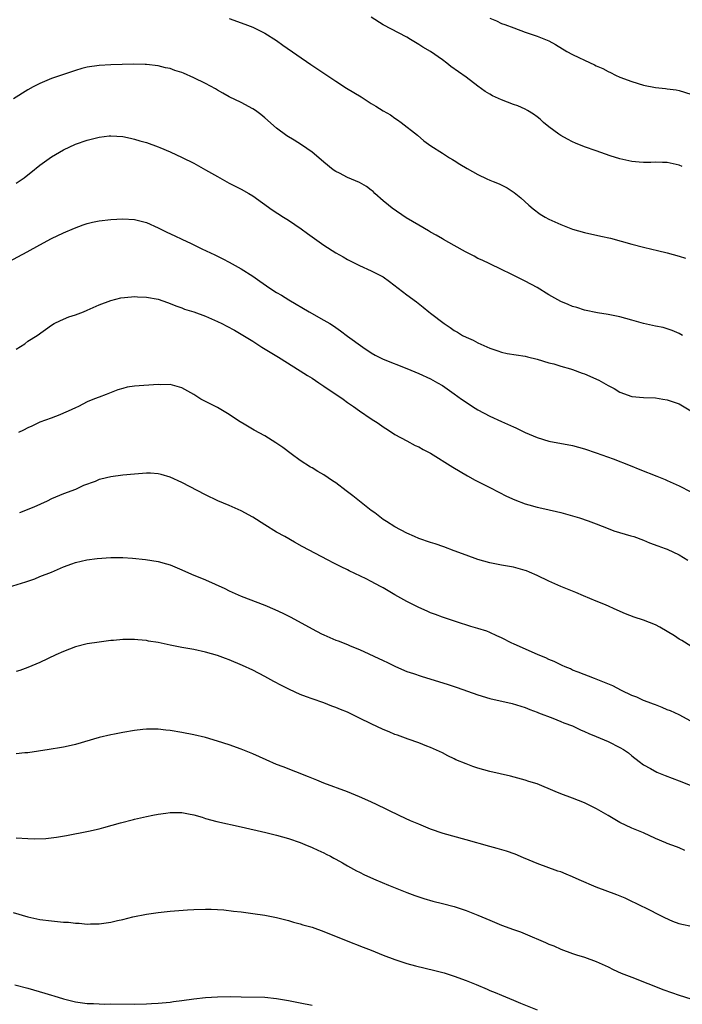
# Model space of a CAD drawing. Units: inches. Extents: x 2505000 to 2508000, y 1509000 to 1512000.
# Drawn here: x 2506866 to 2506978, y 1510478 to 1510644 of the extents above; entities that cross this region are included whole.
import ezdxf

# ---------------------------------------------------------------- set-up
doc = ezdxf.new("R2010")
doc.units = ezdxf.units.IN
doc.header["$MEASUREMENT"] = 0
doc.layers.add('LD25051509_10ft', color=83, linetype='Continuous')

msp = doc.modelspace()

# ---------------------------------------------------------------- linework, layer by layer
at = {"layer": 'LD25051509_10ft'}
for points, elevation in [([(2506901, 1510644.57), (2506903.61, 1510643.61), (2506905, 1510643.07), (2506907, 1510642.09), (2506909, 1510640.81), (2506910.04, 1510640.04), (2506914.77, 1510636.77), (2506919, 1510633.94), (2506920.79, 1510632.79), (2506923.29, 1510631.29), (2506925, 1510630.17), (2506925.74, 1510629.74), (2506927, 1510628.97), (2506928.25, 1510628.25), (2506929, 1510627.7), (2506929.44, 1510627.44), (2506930.07, 1510627), (2506932.81, 1510624.81), (2506933.9, 1510623.9), (2506935.03, 1510623.03), (2506937, 1510621.77), (2506938.23, 1510621), (2506938.73, 1510620.73), (2506939, 1510620.55), (2506939.96, 1510619.96), (2506941.18, 1510619.18), (2506943, 1510618.17), (2506944.52, 1510617.48), (2506945, 1510617.25), (2506945.59, 1510617), (2506946.61, 1510616.61), (2506947.94, 1510615.94), (2506949.15, 1510615.15), (2506950.26, 1510614.26), (2506951.6, 1510613), (2506952.37, 1510612.37), (2506953.51, 1510611.51), (2506954.35, 1510611), (2506955, 1510610.64), (2506957, 1510609.74), (2506959, 1510608.97), (2506961, 1510608.37), (2506963.78, 1510607.78), (2506965.41, 1510607.41), (2506969, 1510606.42), (2506971, 1510605.92), (2506972.4, 1510605.6), (2506973.34, 1510605.34), (2506975, 1510604.94), (2506977, 1510604.4), (2506978.08, 1510604.08)], 8950), ([(2506977.54, 1510619.54), (2506977, 1510619.78), (2506975, 1510620.22), (2506974.21, 1510620.21), (2506973, 1510620.26), (2506972.22, 1510620.22), (2506971, 1510620.24), (2506970.27, 1510620.27), (2506969, 1510620.41), (2506968.51, 1510620.51), (2506967, 1510620.84), (2506965.35, 1510621.35), (2506963, 1510622.17), (2506961, 1510622.89), (2506959.49, 1510623.49), (2506959, 1510623.71), (2506958.15, 1510624.15), (2506957, 1510624.8), (2506956.7, 1510625), (2506955, 1510626.26), (2506954.1, 1510627), (2506953.52, 1510627.52), (2506953, 1510627.92), (2506952.4, 1510628.4), (2506951.4, 1510629), (2506951, 1510629.22), (2506949.78, 1510629.78), (2506949, 1510630.04), (2506947, 1510630.79), (2506945.49, 1510631.49), (2506945, 1510631.76), (2506944.23, 1510632.23), (2506943, 1510633.11), (2506941, 1510634.61), (2506938.44, 1510636.44), (2506937.77, 1510637), (2506937, 1510637.56), (2506935, 1510638.95), (2506933.69, 1510639.69), (2506933, 1510640.18), (2506932.47, 1510640.47), (2506931.64, 1510641), (2506931, 1510641.39), (2506927, 1510643.48), (2506925, 1510644.8)], 8940), ([(2506945, 1510644.62), (2506946.13, 1510644.13), (2506947, 1510643.72), (2506947.55, 1510643.55), (2506949.05, 1510642.95), (2506951, 1510642.26), (2506953, 1510641.57), (2506955, 1510640.75), (2506956.14, 1510640.14), (2506958.05, 1510639), (2506959, 1510638.47), (2506960.05, 1510637.95), (2506961, 1510637.49), (2506962.72, 1510636.72), (2506963, 1510636.56), (2506964.09, 1510636.09), (2506965, 1510635.6), (2506965.42, 1510635.42), (2506966.25, 1510635), (2506967, 1510634.66), (2506969, 1510633.89), (2506971, 1510633.31), (2506973, 1510632.91), (2506974.7, 1510632.7), (2506975, 1510632.65), (2506976.48, 1510632.48), (2506977, 1510632.39), (2506979, 1510631.74)], 8930), ([(2506977.56, 1510591), (2506977, 1510591.3), (2506975.84, 1510591.84), (2506975, 1510592.12), (2506974.32, 1510592.32), (2506973, 1510592.58), (2506971, 1510593), (2506969, 1510593.6), (2506967, 1510594.16), (2506965, 1510594.53), (2506963.21, 1510594.79), (2506961, 1510595.25), (2506959.72, 1510595.72), (2506959, 1510595.9), (2506958.25, 1510596.25), (2506957, 1510596.74), (2506956.49, 1510597), (2506955, 1510597.86), (2506953, 1510599.09), (2506951, 1510600.19), (2506950.44, 1510600.44), (2506949.33, 1510601), (2506948.63, 1510601.37), (2506947, 1510602.15), (2506945, 1510603.07), (2506943.71, 1510603.71), (2506943, 1510604.02), (2506942.39, 1510604.39), (2506940.9, 1510605.1), (2506939, 1510606.17), (2506937.2, 1510607.2), (2506937, 1510607.3), (2506935.95, 1510607.95), (2506935, 1510608.45), (2506934.66, 1510608.66), (2506933, 1510609.62), (2506930.89, 1510610.89), (2506928.51, 1510612.51), (2506927.89, 1510613), (2506927, 1510613.74), (2506925.62, 1510615), (2506925.31, 1510615.31), (2506925, 1510615.53), (2506924.19, 1510616.19), (2506923, 1510616.83), (2506921, 1510617.69), (2506919.6, 1510618.4), (2506919, 1510618.67), (2506918.53, 1510619), (2506917, 1510620.26), (2506916.15, 1510621), (2506915, 1510621.97), (2506913.22, 1510623.22), (2506911.97, 1510623.97), (2506910.74, 1510624.74), (2506909, 1510626.04), (2506907, 1510627.79), (2506906.33, 1510628.33), (2506905.45, 1510629), (2506905, 1510629.31), (2506903, 1510630.38), (2506901, 1510631.34), (2506899.94, 1510631.94), (2506899, 1510632.43), (2506898.65, 1510632.65), (2506897, 1510633.54), (2506895, 1510634.55), (2506893.29, 1510635.29), (2506893, 1510635.43), (2506891.79, 1510635.79), (2506891, 1510636.1), (2506890.24, 1510636.24), (2506889, 1510636.54), (2506887, 1510636.77), (2506886.78, 1510636.78), (2506884.82, 1510636.82), (2506881, 1510636.72), (2506879, 1510636.62), (2506877, 1510636.33), (2506876.11, 1510636.11), (2506875, 1510635.79), (2506873.17, 1510635.17), (2506871, 1510634.4), (2506869, 1510633.57), (2506867.9, 1510633), (2506867, 1510632.51), (2506864.57, 1510631)], 8960), ([(2506865, 1510616.7), (2506866.37, 1510617.63), (2506867, 1510618.14), (2506867.49, 1510618.51), (2506869, 1510619.76), (2506871, 1510621.2), (2506873, 1510622.36), (2506875, 1510623.31), (2506877, 1510624.01), (2506878.35, 1510624.35), (2506879, 1510624.49), (2506880.7, 1510624.7), (2506881, 1510624.72), (2506883, 1510624.6), (2506884.31, 1510624.31), (2506885, 1510624.17), (2506885.89, 1510623.89), (2506887, 1510623.57), (2506889, 1510622.86), (2506889.25, 1510622.75), (2506891, 1510622.04), (2506893.07, 1510621.07), (2506895, 1510620.12), (2506897, 1510619), (2506899, 1510617.85), (2506901, 1510616.73), (2506903, 1510615.72), (2506904.3, 1510615), (2506905, 1510614.59), (2506908.24, 1510612.24), (2506910.19, 1510611), (2506911, 1510610.45), (2506913.13, 1510609), (2506914.2, 1510608.2), (2506915, 1510607.67), (2506917, 1510606.26), (2506919, 1510604.98), (2506920.27, 1510604.27), (2506921, 1510603.81), (2506923, 1510602.81), (2506925, 1510601.94), (2506927, 1510600.88), (2506928.1, 1510600.1), (2506931, 1510597.87), (2506932.65, 1510596.66), (2506933.78, 1510595.78), (2506934.7, 1510595), (2506935, 1510594.78), (2506937.28, 1510593), (2506938.32, 1510592.32), (2506939, 1510591.85), (2506939.54, 1510591.54), (2506940.43, 1510591), (2506941, 1510590.7), (2506942.18, 1510590.18), (2506943, 1510589.75), (2506945, 1510588.83), (2506946.39, 1510588.39), (2506947, 1510588.17), (2506947.97, 1510587.97), (2506951, 1510587.47), (2506951.39, 1510587.39), (2506953, 1510586.98), (2506955, 1510586.39), (2506955.83, 1510586.17), (2506957, 1510585.82), (2506958.66, 1510585.34), (2506959, 1510585.22), (2506960.62, 1510584.62), (2506961, 1510584.49), (2506963.41, 1510583.41), (2506965, 1510582.51), (2506966.01, 1510582.01), (2506967, 1510581.4), (2506969, 1510580.7), (2506971, 1510580.49), (2506973, 1510580.43), (2506974.24, 1510580.24), (2506975, 1510580.14), (2506975.82, 1510579.82), (2506977, 1510579.43), (2506979, 1510578.28)], 8970), ([(2506863, 1510603.04), (2506866.86, 1510605.14), (2506869, 1510606.33), (2506871, 1510607.39), (2506873, 1510608.35), (2506874.85, 1510609.15), (2506876.32, 1510609.68), (2506877, 1510609.9), (2506877.89, 1510610.11), (2506879, 1510610.34), (2506881, 1510610.6), (2506883, 1510610.71), (2506885, 1510610.58), (2506887, 1510610.06), (2506889, 1510609.17), (2506890.46, 1510608.46), (2506891.83, 1510607.83), (2506893, 1510607.25), (2506894.55, 1510606.55), (2506896.37, 1510605.63), (2506898.59, 1510604.59), (2506899, 1510604.37), (2506899.93, 1510603.93), (2506901, 1510603.38), (2506903, 1510602.25), (2506905, 1510600.99), (2506906.19, 1510600.19), (2506907.87, 1510599), (2506909, 1510598.27), (2506909.8, 1510597.8), (2506911.09, 1510597), (2506914.48, 1510595), (2506917, 1510593.58), (2506917.98, 1510593), (2506918.6, 1510592.6), (2506919, 1510592.31), (2506919.79, 1510591.79), (2506921, 1510590.9), (2506923.55, 1510589), (2506925, 1510588.04), (2506925.66, 1510587.66), (2506927, 1510586.97), (2506931, 1510585.42), (2506933, 1510584.57), (2506935, 1510583.64), (2506936.18, 1510583), (2506937, 1510582.52), (2506939, 1510581.15), (2506940.24, 1510580.24), (2506941, 1510579.72), (2506942.1, 1510579), (2506943, 1510578.45), (2506945, 1510577.38), (2506947, 1510576.43), (2506948.01, 1510576.01), (2506949, 1510575.53), (2506949.39, 1510575.39), (2506951, 1510574.6), (2506953, 1510573.73), (2506955, 1510573.11), (2506959, 1510572.4), (2506961, 1510571.86), (2506963, 1510571.18), (2506965.88, 1510570.12), (2506968.73, 1510569), (2506970.34, 1510568.34), (2506973.23, 1510567.23), (2506974.64, 1510566.64), (2506975, 1510566.5), (2506977, 1510565.59), (2506979, 1510564.59)], 8980), ([(2506865, 1510588.65), (2506866.44, 1510589.56), (2506867, 1510590), (2506868.53, 1510591), (2506871, 1510592.73), (2506871.45, 1510593), (2506872.47, 1510593.53), (2506873.88, 1510594.12), (2506875, 1510594.49), (2506876.36, 1510595), (2506877, 1510595.25), (2506879, 1510596.15), (2506881, 1510596.91), (2506882.67, 1510597.33), (2506884.46, 1510597.54), (2506885, 1510597.55), (2506885.51, 1510597.51), (2506887, 1510597.46), (2506889, 1510597.1), (2506890.55, 1510596.55), (2506891, 1510596.42), (2506891.98, 1510595.98), (2506893, 1510595.64), (2506893.44, 1510595.44), (2506895, 1510594.96), (2506897, 1510594.24), (2506899, 1510593.35), (2506899.74, 1510593), (2506900.57, 1510592.57), (2506901.88, 1510591.88), (2506903, 1510591.23), (2506905, 1510590), (2506906.53, 1510589), (2506909.34, 1510587.34), (2506912.99, 1510584.99), (2506914.22, 1510584.22), (2506915, 1510583.75), (2506916.16, 1510583), (2506917, 1510582.45), (2506920.23, 1510580.23), (2506921, 1510579.66), (2506922, 1510579), (2506923, 1510578.26), (2506925, 1510576.9), (2506926.15, 1510576.15), (2506927, 1510575.56), (2506927.91, 1510575), (2506929, 1510574.28), (2506931, 1510573.16), (2506932.42, 1510572.42), (2506933, 1510572.16), (2506933.74, 1510571.74), (2506935, 1510571.1), (2506938.76, 1510568.76), (2506940.01, 1510568.01), (2506941.27, 1510567.27), (2506942.56, 1510566.56), (2506945, 1510565.28), (2506946.52, 1510564.52), (2506947.86, 1510563.86), (2506949.24, 1510563.24), (2506951, 1510562.56), (2506951.61, 1510562.39), (2506953, 1510561.98), (2506954.31, 1510561.69), (2506957, 1510561.06), (2506958.62, 1510560.62), (2506960.15, 1510560.15), (2506961.64, 1510559.64), (2506963, 1510559.15), (2506965, 1510558.35), (2506965.95, 1510557.95), (2506968.85, 1510557.15), (2506969.33, 1510557), (2506971, 1510556.38), (2506971.97, 1510555.97), (2506973.43, 1510555.43), (2506974.66, 1510555), (2506975, 1510554.86), (2506977, 1510553.92), (2506978.49, 1510553)], 8990), ([(2506979, 1510538.51), (2506977.44, 1510539.44), (2506977, 1510539.66), (2506976.21, 1510540.21), (2506975, 1510540.97), (2506973.72, 1510541.72), (2506973, 1510542.09), (2506971, 1510542.87), (2506969.41, 1510543.41), (2506967.96, 1510543.96), (2506966.55, 1510544.55), (2506964.55, 1510545.45), (2506963, 1510546.11), (2506960.86, 1510547), (2506959.53, 1510547.53), (2506957, 1510548.59), (2506955, 1510549.48), (2506953, 1510550.44), (2506951.75, 1510551), (2506951.22, 1510551.22), (2506951, 1510551.3), (2506949, 1510551.83), (2506947, 1510552.17), (2506945, 1510552.56), (2506943, 1510553.13), (2506941, 1510553.85), (2506939, 1510554.62), (2506937.26, 1510555.26), (2506935.78, 1510555.78), (2506935, 1510556.01), (2506933, 1510556.71), (2506932.29, 1510557), (2506931, 1510557.58), (2506929, 1510558.64), (2506927.55, 1510559.54), (2506927, 1510559.91), (2506925.58, 1510561), (2506925, 1510561.41), (2506923, 1510563), (2506921.87, 1510563.87), (2506921, 1510564.56), (2506920.74, 1510564.74), (2506919, 1510566.09), (2506918.45, 1510566.45), (2506917, 1510567.43), (2506915.99, 1510567.99), (2506915, 1510568.61), (2506914.75, 1510568.75), (2506913, 1510569.87), (2506911.44, 1510571), (2506910.07, 1510572.07), (2506908.87, 1510572.87), (2506907, 1510574.03), (2506905.21, 1510575), (2506903.83, 1510575.83), (2506902.59, 1510576.59), (2506901, 1510577.61), (2506899, 1510578.81), (2506897.54, 1510579.54), (2506897, 1510579.83), (2506896.22, 1510580.22), (2506895, 1510580.99), (2506893, 1510582.16), (2506891.43, 1510582.57), (2506891, 1510582.7), (2506889.33, 1510582.67), (2506889, 1510582.68), (2506885, 1510582.44), (2506883.76, 1510582.24), (2506883, 1510582.05), (2506882.2, 1510581.8), (2506880.18, 1510581), (2506879, 1510580.58), (2506878.26, 1510580.26), (2506877, 1510579.76), (2506875.51, 1510579), (2506875, 1510578.78), (2506873.8, 1510578.2), (2506873, 1510577.88), (2506872.4, 1510577.6), (2506870.89, 1510577), (2506869, 1510576.33), (2506867.65, 1510575.65), (2506867, 1510575.37), (2506866.26, 1510575), (2506865.39, 1510574.61)], 9000), ([(2506979, 1510525.8), (2506977, 1510526.86), (2506975.55, 1510527.55), (2506975, 1510527.75), (2506974.15, 1510528.15), (2506973, 1510528.55), (2506972.69, 1510528.69), (2506971.79, 1510529), (2506971, 1510529.31), (2506969.85, 1510529.85), (2506969, 1510530.18), (2506967.28, 1510531), (2506965.78, 1510531.78), (2506964.37, 1510532.37), (2506962.68, 1510533), (2506959.93, 1510534.07), (2506959, 1510534.46), (2506958.64, 1510534.64), (2506957.74, 1510535), (2506957.24, 1510535.24), (2506957, 1510535.33), (2506955.9, 1510535.9), (2506955, 1510536.25), (2506954.49, 1510536.49), (2506953.17, 1510537), (2506949, 1510538.87), (2506948.72, 1510539), (2506947, 1510539.88), (2506946.23, 1510540.23), (2506945, 1510540.81), (2506944.49, 1510541), (2506943, 1510541.5), (2506941.84, 1510541.84), (2506939.4, 1510542.6), (2506937, 1510543.39), (2506935.84, 1510543.84), (2506935, 1510544.14), (2506934.41, 1510544.41), (2506933, 1510545.03), (2506931, 1510546.04), (2506929, 1510547.16), (2506927, 1510548.33), (2506926.56, 1510548.56), (2506925, 1510549.42), (2506924.14, 1510549.86), (2506921.24, 1510551.24), (2506921, 1510551.39), (2506919.88, 1510551.88), (2506919, 1510552.37), (2506918.56, 1510552.56), (2506917.73, 1510553), (2506913.34, 1510555.34), (2506912.05, 1510556.05), (2506910.4, 1510557), (2506909, 1510557.76), (2506907, 1510558.99), (2506905, 1510560.26), (2506903, 1510561.38), (2506901, 1510562.25), (2506899.05, 1510563.05), (2506897, 1510564.05), (2506893, 1510566.13), (2506891.04, 1510567.04), (2506889.5, 1510567.5), (2506889, 1510567.62), (2506887.72, 1510567.72), (2506887, 1510567.75), (2506885, 1510567.58), (2506883, 1510567.36), (2506881, 1510567.09), (2506879.29, 1510566.71), (2506879, 1510566.63), (2506878.34, 1510566.34), (2506876.38, 1510565.62), (2506875.15, 1510565), (2506875, 1510564.94), (2506873, 1510564.24), (2506871, 1510563.4), (2506870.25, 1510563), (2506868, 1510562), (2506865.56, 1510561)], 9010), ([(2506863, 1510548.23), (2506866.63, 1510549.37), (2506868.13, 1510549.87), (2506869, 1510550.24), (2506870.95, 1510551), (2506873, 1510551.89), (2506874.38, 1510552.38), (2506875, 1510552.63), (2506876.95, 1510553.05), (2506878.71, 1510553.29), (2506881, 1510553.46), (2506883, 1510553.47), (2506884.63, 1510553.37), (2506886.85, 1510553.15), (2506889, 1510552.82), (2506890.42, 1510552.42), (2506891, 1510552.23), (2506893, 1510551.39), (2506894.65, 1510550.65), (2506897, 1510549.67), (2506900.23, 1510548.23), (2506901, 1510547.86), (2506903, 1510546.95), (2506907, 1510545.39), (2506908.68, 1510544.68), (2506910.05, 1510544.05), (2506911.38, 1510543.38), (2506915, 1510541.42), (2506916.59, 1510540.59), (2506917, 1510540.4), (2506919, 1510539.53), (2506919.39, 1510539.39), (2506921, 1510538.75), (2506921.45, 1510538.55), (2506923, 1510537.91), (2506927, 1510536.07), (2506927.71, 1510535.71), (2506929.06, 1510535.06), (2506931, 1510534.23), (2506932.14, 1510533.86), (2506933.4, 1510533.4), (2506938, 1510532), (2506939, 1510531.65), (2506939.5, 1510531.5), (2506943, 1510530.24), (2506945, 1510529.65), (2506948.78, 1510528.78), (2506951, 1510528.1), (2506951.77, 1510527.77), (2506953, 1510527.35), (2506953.23, 1510527.23), (2506955.69, 1510526.31), (2506957, 1510525.78), (2506957.54, 1510525.54), (2506958.98, 1510525), (2506960.34, 1510524.34), (2506961, 1510524.08), (2506961.73, 1510523.73), (2506963, 1510523.24), (2506965, 1510522.39), (2506967, 1510521.38), (2506967.62, 1510521), (2506968.44, 1510520.44), (2506969, 1510519.97), (2506970.23, 1510519), (2506971, 1510518.45), (2506972.19, 1510517.81), (2506973.22, 1510517.22), (2506974.65, 1510516.65), (2506977, 1510515.76), (2506978.84, 1510515)], 9020), ([(2506977.98, 1510503.98), (2506977, 1510504.43), (2506976.57, 1510504.57), (2506975, 1510505.13), (2506974.74, 1510505.26), (2506973, 1510506), (2506971, 1510506.96), (2506969, 1510507.75), (2506967, 1510508.7), (2506965.56, 1510509.56), (2506965, 1510509.87), (2506963.03, 1510511.03), (2506961.69, 1510511.69), (2506961, 1510512), (2506959, 1510512.78), (2506957, 1510513.52), (2506956.08, 1510513.92), (2506953, 1510515.2), (2506951.63, 1510515.63), (2506951, 1510515.86), (2506948.5, 1510516.5), (2506945, 1510517.31), (2506943, 1510517.85), (2506942.14, 1510518.14), (2506941, 1510518.58), (2506939.3, 1510519.3), (2506939, 1510519.46), (2506937.94, 1510519.94), (2506937, 1510520.44), (2506935, 1510521.39), (2506934.4, 1510521.6), (2506933, 1510522.17), (2506931.23, 1510522.77), (2506929.45, 1510523.45), (2506929, 1510523.58), (2506928.02, 1510524.02), (2506927, 1510524.39), (2506925, 1510525.34), (2506923, 1510526.34), (2506921, 1510527.31), (2506919.78, 1510527.78), (2506919, 1510528.14), (2506918.35, 1510528.35), (2506917, 1510528.89), (2506915, 1510529.57), (2506914.05, 1510529.95), (2506913, 1510530.34), (2506911.17, 1510531.17), (2506909.83, 1510531.83), (2506908.52, 1510532.52), (2506907, 1510533.39), (2506905, 1510534.43), (2506903.25, 1510535.25), (2506901, 1510536.18), (2506900.39, 1510536.39), (2506899, 1510536.93), (2506897, 1510537.5), (2506895, 1510537.93), (2506893, 1510538.29), (2506891, 1510538.68), (2506889, 1510539.09), (2506887.36, 1510539.36), (2506887, 1510539.44), (2506885.56, 1510539.56), (2506885, 1510539.63), (2506883.61, 1510539.61), (2506883, 1510539.62), (2506881.47, 1510539.47), (2506881, 1510539.44), (2506879, 1510539.19), (2506877, 1510538.88), (2506875, 1510538.38), (2506873, 1510537.61), (2506871.73, 1510537), (2506869, 1510535.73), (2506867, 1510534.87), (2506865.6, 1510534.4), (2506865, 1510534.21)], 9030), ([(2506979.1, 1510491.1), (2506977.46, 1510491.46), (2506977, 1510491.59), (2506975.95, 1510491.95), (2506974.57, 1510492.57), (2506973.77, 1510493), (2506973.26, 1510493.26), (2506972.25, 1510493.75), (2506969.77, 1510495), (2506969, 1510495.34), (2506967.89, 1510495.89), (2506966.48, 1510496.48), (2506963, 1510497.79), (2506960.14, 1510499), (2506959, 1510499.53), (2506957.94, 1510499.94), (2506957, 1510500.33), (2506956.49, 1510500.49), (2506953, 1510501.74), (2506951.68, 1510502.32), (2506950.72, 1510502.72), (2506949.33, 1510503.33), (2506947.84, 1510503.84), (2506946.28, 1510504.28), (2506945, 1510504.61), (2506941, 1510505.77), (2506937.15, 1510506.85), (2506935, 1510507.57), (2506933, 1510508.39), (2506931.62, 1510509), (2506929.83, 1510509.83), (2506925.79, 1510511.79), (2506924.43, 1510512.43), (2506923, 1510513.04), (2506921, 1510513.86), (2506917, 1510515.36), (2506915.82, 1510515.82), (2506914.41, 1510516.41), (2506910.11, 1510518.11), (2506909, 1510518.52), (2506907.26, 1510519.26), (2506905, 1510520.3), (2506903, 1510521.11), (2506901, 1510521.81), (2506899, 1510522.45), (2506897, 1510523.04), (2506895, 1510523.52), (2506893, 1510523.91), (2506891, 1510524.23), (2506890.31, 1510524.31), (2506889, 1510524.45), (2506888.47, 1510524.47), (2506887, 1510524.47), (2506886.42, 1510524.42), (2506885, 1510524.25), (2506883, 1510523.89), (2506881.61, 1510523.61), (2506881, 1510523.5), (2506879, 1510523.04), (2506875, 1510521.85), (2506874.29, 1510521.71), (2506873, 1510521.4), (2506872.64, 1510521.36), (2506870.57, 1510521), (2506867, 1510520.47), (2506866.44, 1510520.44), (2506865, 1510520.29)], 9040), ([(2506865, 1510506.09), (2506867, 1510505.97), (2506868.04, 1510505.96), (2506869.99, 1510506.01), (2506871.81, 1510506.19), (2506873.52, 1510506.48), (2506877.2, 1510507.2), (2506879, 1510507.62), (2506879.84, 1510507.84), (2506882.63, 1510508.63), (2506884.81, 1510509.19), (2506885, 1510509.25), (2506887, 1510509.7), (2506888.07, 1510509.93), (2506889, 1510510.1), (2506890.26, 1510510.26), (2506891, 1510510.38), (2506893, 1510510.39), (2506894.13, 1510510.13), (2506895, 1510509.98), (2506896.42, 1510509.58), (2506897, 1510509.38), (2506898.88, 1510508.88), (2506903, 1510507.98), (2506907.16, 1510507), (2506909, 1510506.55), (2506911, 1510505.98), (2506913, 1510505.29), (2506913.76, 1510505), (2506915, 1510504.46), (2506915.99, 1510503.99), (2506917, 1510503.55), (2506917.36, 1510503.36), (2506918.08, 1510503), (2506918.67, 1510502.67), (2506919, 1510502.5), (2506920.14, 1510501.86), (2506921, 1510501.35), (2506922.51, 1510500.51), (2506923, 1510500.28), (2506923.85, 1510499.85), (2506925.78, 1510499), (2506927.89, 1510498.11), (2506931, 1510496.85), (2506932.35, 1510496.35), (2506933.85, 1510495.85), (2506935.41, 1510495.41), (2506937, 1510495.03), (2506939, 1510494.49), (2506941, 1510493.8), (2506943, 1510493.02), (2506945, 1510492.18), (2506947, 1510491.35), (2506949, 1510490.64), (2506950.22, 1510490.22), (2506951, 1510489.9), (2506954.43, 1510488.43), (2506955, 1510488.15), (2506955.83, 1510487.83), (2506957, 1510487.29), (2506959, 1510486.56), (2506959.66, 1510486.34), (2506961, 1510485.93), (2506963, 1510485.21), (2506965, 1510484.29), (2506965.86, 1510483.86), (2506967.23, 1510483.23), (2506969, 1510482.53), (2506974.44, 1510480.44), (2506977, 1510479.54), (2506979, 1510478.87)], 9050), ([(2506864.51, 1510493.49), (2506867, 1510492.76), (2506869, 1510492.32), (2506871, 1510492.05), (2506871.98, 1510491.98), (2506873, 1510491.87), (2506873.83, 1510491.83), (2506875, 1510491.68), (2506875.66, 1510491.66), (2506877, 1510491.53), (2506877.55, 1510491.55), (2506879, 1510491.57), (2506881, 1510491.86), (2506882.12, 1510492.12), (2506883, 1510492.3), (2506884.73, 1510492.73), (2506887, 1510493.2), (2506889, 1510493.5), (2506891, 1510493.71), (2506893.95, 1510493.95), (2506895, 1510494.01), (2506897, 1510494.06), (2506897.96, 1510494.04), (2506900.09, 1510493.91), (2506901.71, 1510493.71), (2506903, 1510493.58), (2506905, 1510493.32), (2506907, 1510493.01), (2506909, 1510492.63), (2506911, 1510492.15), (2506911.87, 1510491.87), (2506913, 1510491.57), (2506913.42, 1510491.42), (2506915, 1510490.98), (2506917, 1510490.28), (2506920.74, 1510488.74), (2506923.64, 1510487.64), (2506925, 1510487.1), (2506927, 1510486.29), (2506929, 1510485.52), (2506931, 1510484.89), (2506932.49, 1510484.49), (2506935.71, 1510483.71), (2506937.28, 1510483.28), (2506939, 1510482.75), (2506941, 1510482.02), (2506942.7, 1510481.3), (2506944.55, 1510480.55), (2506945, 1510480.32), (2506945.95, 1510479.95), (2506947, 1510479.49), (2506949, 1510478.69), (2506950.18, 1510478.18), (2506953, 1510477.04)], 9060), ([(2506864.76, 1510481.24), (2506867, 1510480.68), (2506869.86, 1510479.86), (2506871, 1510479.49), (2506871.39, 1510479.39), (2506873, 1510478.87), (2506875, 1510478.39), (2506877, 1510478.12), (2506878.09, 1510478.09), (2506879, 1510478.04), (2506879.98, 1510478.02), (2506881, 1510478.04), (2506885, 1510478.01), (2506887, 1510478.06), (2506887.89, 1510478.11), (2506889, 1510478.18), (2506891, 1510478.34), (2506891.58, 1510478.43), (2506893, 1510478.59), (2506895, 1510478.89), (2506897, 1510479.13), (2506899, 1510479.26), (2506901.27, 1510479.27), (2506903, 1510479.22), (2506907, 1510479.16), (2506909, 1510478.97), (2506910.67, 1510478.67), (2506911, 1510478.62), (2506913, 1510478.21), (2506915, 1510477.83)], 9070)]:
    msp.add_lwpolyline(points, dxfattribs=dict(at, elevation=elevation))

doc.saveas('drawing.dxf')
